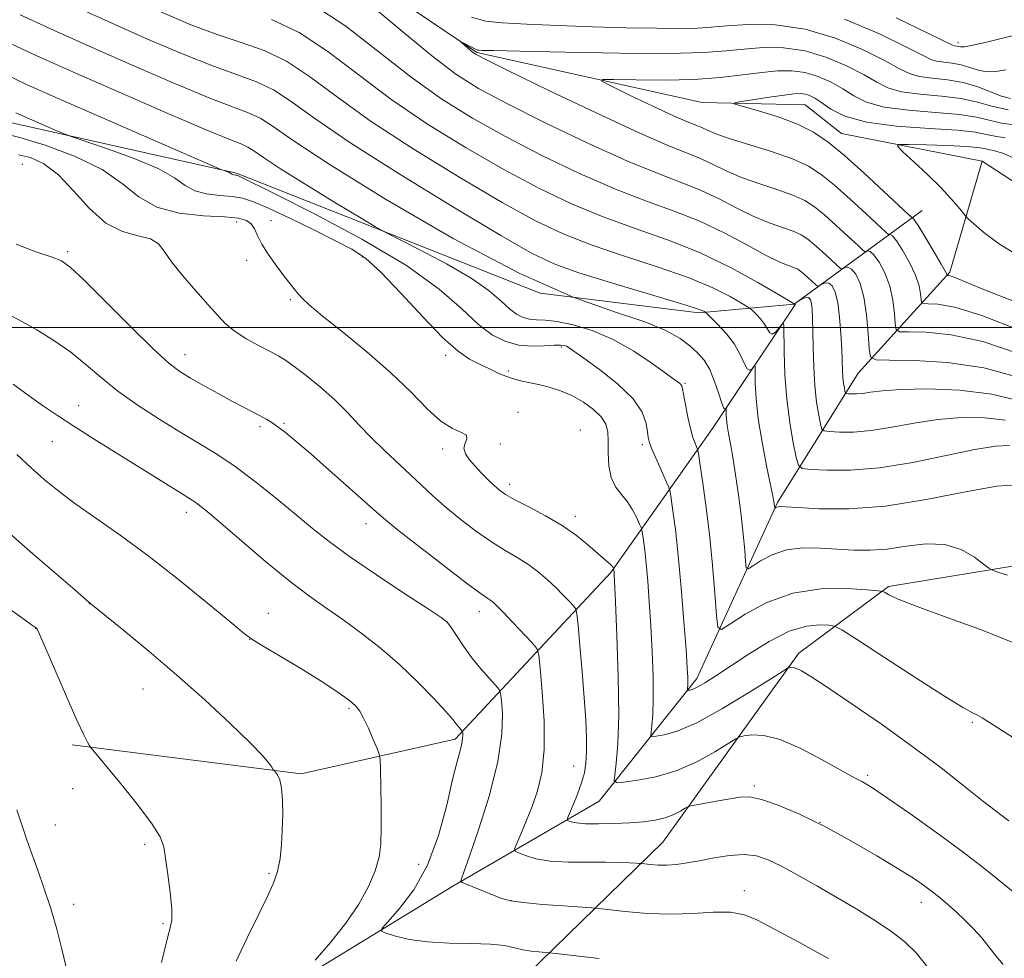
# Model space of a CAD drawing. Extents: x 2107300 to 2110200, y 329800 to 332700.
# Drawn here: x 2109250 to 2109451, y 330871 to 331063 of the extents above; entities that cross this region are included whole.
import ezdxf

# ---------------------------------------------------------------- set-up
doc = ezdxf.new("R2010")
doc.units = 0
doc.header["$MEASUREMENT"] = 0
doc.linetypes.add('rvrstm', pattern=[117.1, 50, -3.9, 0.5, -3.9, 0.5, -3.9, 0.5, -3.9, 50])
for name, color, linetype, lineweight in [('DTM HARD BREAKLINE', 7, 'Continuous', 0), ('DTM SPOT ELEVATION', 2, 'Continuous', 13), ('GRID LINE', 7, 'Continuous', 0), ('INDEX CONTOUR', 41, 'Continuous', 13), ('INTERMEDIATE CONTOUR', 44, 'Continuous', 0), ('STREAM - RIVER SINGLE LINE', 142, 'rvrstm', 0)]:
    doc.layers.add(name, color=color, linetype=linetype, lineweight=lineweight)

msp = doc.modelspace()

# ---------------------------------------------------------------- linework, layer by layer
at = {"layer": 'DTM HARD BREAKLINE', "extrusion": (0.364643, -0.44412, 0.818409), "elevation": 623142.305, "flags": 128}
msp.add_lwpolyline([(1840114.708, -885474.624), (1840163.969, -885484.979), (1840214.78, -885493.663)], dxfattribs=at)
at = {"layer": 'DTM HARD BREAKLINE'}
for points in [[(2109199, 331091.25, 1142.57), (2109228.01, 331050.3, 1142.17), (2109245.09, 331042.6, 1140.92), (2109294.21, 331031.65, 1137.81), (2109356.45, 331007.04, 1134), (2109388.94, 331003.03, 1132.29), (2109408.44, 331004.8, 1128.02), (2109434.67, 331023.94, 1117.16)], [(2109338.57, 330885.59, 1148.28), (2109368.48, 330902.96, 1142.78), (2109388.49, 330928.08, 1137.49), (2109405, 330964.14, 1131.81), (2109421.57, 330990.67, 1124.91), (2109440.35, 331011.33, 1117.77), (2109446.96, 331034.08, 1114.22)], [(2109408.69, 331004.79, 1129.21), (2109391.74, 330979.3, 1134.94), (2109370.91, 330949.82, 1142.2), (2109339.05, 330915.71, 1150.38), (2109307.5, 330908.61, 1153.7), (2109260.59, 330914.54, 1156.2)], [(2109324.39, 330840.8, 1154.31), (2109353.68, 330867.42, 1150.99), (2109381.52, 330894.6, 1145.04), (2109409.43, 330933.32, 1139.58), (2109427.78, 330946.95, 1135.74), (2109457.75, 330951.9, 1133.24), (2109485.24, 330951.08, 1130.98), (2109521.15, 330941.25, 1129.76), (2109538.44, 330927.64, 1130.04), (2109549.6, 330914.33, 1130.07), (2109571.43, 330892.88, 1130.1), (2109593.54, 330871.12, 1130.22), (2109577.78, 330855.16, 1134.18), (2109551.07, 330831.12, 1139.89), (2109519.22, 330817.66, 1142.39)]]:
    msp.add_polyline3d(points, dxfattribs=at)
at = {"layer": 'DTM SPOT ELEVATION'}
for p in [(2109441.98, 331058.36, 1128.43), (2109250.4, 331033.46, 1145.23), (2109294.25, 331021.63, 1142.53), (2109301.28, 331021.92, 1141.43), (2109259.7, 331015.55, 1145.72), (2109320.04, 331014.45, 1140.33), (2109296.34, 331013.74, 1142.52), (2109305.24, 331005.74, 1142.22), (2109360.78, 330996.01, 1138.22), (2109283.67, 330994.44, 1145.32), (2109337.08, 330994.33, 1140.42), (2109349.93, 330991.11, 1139.62), (2109386.1, 330988.55, 1135.83), (2109261.91, 330984, 1149.22), (2109351.86, 330982.6, 1141.42), (2109299.08, 330979.7, 1146.32), (2109303.96, 330980.36, 1145.82), (2109364.64, 330979.03, 1141.42), (2109256.54, 330976.65, 1150.92), (2109348.29, 330976.13, 1140.92), (2109377.37, 330976.03, 1138.32), (2109336.44, 330975.12, 1142.42), (2109350.16, 330967.89, 1141.52), (2109283.94, 330962.17, 1150.52), (2109320.74, 330959.82, 1146.62), (2109363.66, 330961.32, 1141.52), (2109264.13, 330943.46, 1154.02), (2109300.76, 330941.46, 1151.32), (2109344, 330941.77, 1146.62), (2109337.37, 330939.74, 1148.02), (2109253.14, 330938.36, 1156.02), (2109296.91, 330936.14, 1152.02), (2109275.11, 330925.92, 1154.92), (2109317.31, 330921.96, 1152.22), (2109444.93, 330919.14, 1138.22), (2109363.31, 330910.16, 1144.82), (2109423.46, 330908.27, 1141.72), (2109260.68, 330905.52, 1157.02), (2109400.25, 330906.05, 1143.72), (2109257.17, 330898.08, 1157.42), (2109413.73, 330898.61, 1144.02), (2109275.44, 330894.12, 1156.32), (2109331.56, 330890.04, 1151.22), (2109300.9, 330888.18, 1154.22), (2109398.24, 330884.62, 1147.42), (2109260.88, 330881.83, 1157.62), (2109350.51, 330882.6, 1147.92), (2109434.48, 330882.24, 1144.62), (2109279.18, 330877.88, 1156.22)]:
    msp.add_point(p, dxfattribs=at)
at = {"layer": 'GRID LINE', "flags": 128}
msp.add_lwpolyline([(2110000, 331000), (2107500, 331000)], dxfattribs=at)
at = {"layer": 'INDEX CONTOUR', "flags": 128}
for points, elevation in [([(2109452.516, 330975.836), (2109449.659, 330975.669), (2109445.448, 330974.994), (2109439.577, 330973.773), (2109432.753, 330972.372), (2109425.936, 330971.26), (2109419.964, 330970.778), (2109415.195, 330970.767), (2109411.87, 330970.936), (2109410.076, 330971.136), (2109409.296, 330971.775), (2109408.861, 330973.399), (2109408.249, 330976.397), (2109407.526, 330980.512), (2109406.905, 330985.329), (2109406.546, 330990.385), (2109406.401, 330995.024), (2109406.34, 331000.444), (2109406.221, 331000.988), (2109405.905, 331000.647), (2109405.334, 330999.875), (2109404.631, 330999.081), (2109403.963, 330998.662), (2109403.44, 330998.906), (2109402.959, 330999.67), (2109402.361, 331000.702), (2109401.548, 331001.766), (2109400.675, 331002.717), (2109399.961, 331003.429), (2109399.501, 331003.854), (2109398.908, 331004.262), (2109397.674, 331005.004), (2109395.353, 331006.337), (2109391.757, 331008.153), (2109386.759, 331010.255), (2109380.409, 331012.467), (2109373.459, 331014.71), (2109366.84, 331016.927), (2109361.125, 331019.165), (2109355.468, 331021.877), (2109348.665, 331025.62), (2109339.968, 331030.719), (2109330.448, 331036.575), (2109321.629, 331042.357), (2109314.66, 331047.368), (2109309.184, 331051.442), (2109304.467, 331054.544), (2109299.876, 331056.726), (2109295.182, 331058.389), (2109290.257, 331060.016), (2109284.911, 331062.037), (2109278.715, 331064.651)], 1130), ([(2109454.554, 330999.483), (2109446.882, 331002.493), (2109441.368, 331004.173), (2109437.891, 331004.791), (2109435.905, 331004.878), (2109434.904, 331004.91), (2109434.522, 331005.133), (2109434.434, 331005.74), (2109434.335, 331006.885), (2109434.016, 331008.568), (2109433.291, 331010.754), (2109432.069, 331013.326), (2109430.632, 331015.842), (2109429.363, 331017.783), (2109428.548, 331018.779), (2109428.123, 331019.063), (2109427.933, 331019.017), (2109427.771, 331019.03), (2109427.21, 331019.503), (2109423.161, 331023.268), (2109419.896, 331026.269), (2109416.679, 331029.15), (2109413.98, 331031.378), (2109411.346, 331033.085), (2109408.089, 331034.568), (2109403.796, 331036.052), (2109395.11, 331038.725), (2109392.385, 331039.689), (2109390.697, 331040.409), (2109389.522, 331040.952), (2109386.58, 331042.133), (2109383.727, 331043.381), (2109379.521, 331045.344), (2109374.889, 331047.562), (2109371.054, 331049.418), (2109369.053, 331050.449), (2109369.181, 331050.809), (2109371.546, 331050.806), (2109376.064, 331050.716), (2109381.868, 331050.687), (2109387.896, 331050.835), (2109393.279, 331051.226), (2109397.89, 331051.752), (2109401.796, 331052.253), (2109405.088, 331052.58), (2109407.97, 331052.617), (2109410.673, 331052.256), (2109413.368, 331051.433), (2109415.991, 331050.259), (2109418.417, 331048.891), (2109420.65, 331047.482), (2109423.232, 331046.19), (2109426.837, 331045.169), (2109431.83, 331044.516), (2109437.363, 331044.082), (2109442.281, 331043.655), (2109445.77, 331043.087), (2109448.359, 331042.453), (2109450.919, 331041.883), (2109454.099, 331041.453)], 1120), ([(2109452.412, 330898.932), (2109451.287, 330899.758), (2109449.576, 330901.039), (2109446.982, 330903.062), (2109443.273, 330906.025), (2109438.512, 330909.772), (2109432.831, 330914.062), (2109426.497, 330918.598), (2109420.312, 330922.865), (2109415.207, 330926.297), (2109411.866, 330928.481), (2109409.961, 330929.642), (2109408.91, 330930.16), (2109408.223, 330930.368), (2109407.764, 330930.408), (2109407.486, 330930.377), (2109407.213, 330930.269), (2109406.248, 330929.682), (2109403.765, 330928.11), (2109399.29, 330925.294), (2109393.767, 330921.953), (2109388.495, 330919.05), (2109384.513, 330917.314), (2109381.828, 330916.541), (2109380.192, 330916.291), (2109379.355, 330916.236), (2109379.083, 330916.451), (2109379.141, 330917.125), (2109379.319, 330918.448), (2109379.502, 330920.641), (2109379.598, 330923.934), (2109379.537, 330928.413), (2109379.348, 330933.608), (2109379.08, 330938.91), (2109378.779, 330943.792), (2109378.462, 330948.069), (2109378.143, 330951.638), (2109377.836, 330954.423), (2109377.569, 330956.45), (2109377.373, 330957.77), (2109377.251, 330958.499), (2109377.097, 330959.01), (2109376.781, 330959.742), (2109376.197, 330961.009), (2109375.353, 330962.628), (2109374.281, 330964.298), (2109373.049, 330965.812), (2109371.86, 330967.367), (2109370.956, 330969.261), (2109370.5, 330971.672), (2109370.367, 330974.301), (2109370.358, 330976.73), (2109370.269, 330978.654), (2109369.879, 330980.215), (2109368.961, 330981.669), (2109367.369, 330983.2), (2109365.276, 330984.714), (2109362.936, 330986.043), (2109360.57, 330987.065), (2109358.269, 330987.809), (2109356.09, 330988.347), (2109354.065, 330988.76), (2109352.124, 330989.178), (2109350.166, 330989.741), (2109348.123, 330990.544), (2109346.041, 330991.507), (2109343.998, 330992.505), (2109341.983, 330993.542), (2109339.64, 330995.125), (2109336.527, 330997.892), (2109332.405, 331002.171), (2109327.89, 331007.061), (2109323.793, 331011.353), (2109320.648, 331014.18), (2109317.85, 331016.04), (2109314.509, 331017.773), (2109310.05, 331019.992), (2109305.151, 331022.396), (2109300.806, 331024.46), (2109297.721, 331025.783), (2109295.472, 331026.489), (2109293.343, 331026.827), (2109290.813, 331027.043), (2109288.12, 331027.359), (2109285.688, 331027.993), (2109283.723, 331029.107), (2109281.54, 331030.658), (2109278.232, 331032.548), (2109273.291, 331034.64), (2109267.797, 331036.628), (2109260.616, 331039.039), (2109259.157, 331039.577), (2109257.604, 331040.239), (2109249.068, 331043.965)], 1140), ([(2109368.495, 330870.716), (2109359.609, 330871.783), (2109358.199, 330871.941), (2109356.155, 330872.094), (2109354.565, 330872.261), (2109352.851, 330872.543), (2109351.144, 330872.95), (2109349.097, 330873.377), (2109346.237, 330873.692), (2109342.29, 330873.819), (2109337.763, 330873.901), (2109333.355, 330874.141), (2109329.66, 330874.668), (2109326.833, 330875.331), (2109324.92, 330875.909), (2109323.974, 330876.306), (2109324.076, 330876.936), (2109325.311, 330878.34), (2109327.645, 330880.958), (2109330.553, 330884.831), (2109333.386, 330889.9), (2109335.629, 330895.95), (2109337.289, 330902.128), (2109338.505, 330907.427), (2109339.397, 330911.092), (2109340.014, 330913.382), (2109340.388, 330914.813), (2109340.555, 330915.82), (2109340.586, 330916.524), (2109340.559, 330916.967), (2109340.533, 330917.204), (2109340.483, 330917.334), (2109339.881, 330918.011), (2109339.585, 330918.375), (2109339.241, 330918.83), (2109338.539, 330919.689), (2109337.097, 330921.336), (2109334.649, 330924.012), (2109331.392, 330927.38), (2109327.639, 330930.964), (2109323.683, 330934.357), (2109319.735, 330937.443), (2109315.983, 330940.177), (2109312.512, 330942.602), (2109308.984, 330945.11), (2109304.956, 330948.182), (2109300.2, 330952.083), (2109295.352, 330956.205), (2109288.559, 330962.046), (2109286.971, 330963.363), (2109286.003, 330964.103), (2109285.194, 330964.65), (2109282.766, 330966.138), (2109265.068, 330977.163), (2109260.922, 330979.787), (2109257.58, 330981.963), (2109254.718, 330983.91), (2109251.835, 330985.959), (2109248.476, 330988.418)], 1150)]:
    msp.add_lwpolyline(points, dxfattribs=dict(at, elevation=elevation))
at = {"layer": 'INTERMEDIATE CONTOUR', "flags": 128}
for points, elevation in [([(2109453.934, 330967.81), (2109449.959, 330967.524), (2109443.5, 330966.322), (2109435.468, 330964.741), (2109427.151, 330963.429), (2109419.687, 330962.87), (2109413.584, 330962.881), (2109409.192, 330963.112), (2109406.688, 330963.273), (2109405.57, 330963.327), (2109405.164, 330963.298), (2109404.909, 330963.212), (2109404.703, 330963.104), (2109404.48, 330962.962), (2109404.448, 330962.983), (2109404.358, 330963.918), (2109404.289, 330964.385), (2109404.081, 330965.477), (2109402.806, 330971.679), (2109401.88, 330976.49), (2109401.095, 330981.328), (2109400.649, 330985.435), (2109400.478, 330988.6), (2109400.429, 330991.884), (2109400.358, 330992.208), (2109400.17, 330992.005), (2109399.823, 330991.573), (2109399.35, 330991.294), (2109398.805, 330991.572), (2109398.202, 330992.69), (2109397.4, 330994.456), (2109396.22, 330996.56), (2109394.586, 330998.701), (2109392.832, 331000.613), (2109390.592, 331002.828), (2109390.242, 331003.148), (2109390.046, 331003.28), (2109389.597, 331003.493), (2109388.052, 331004.035), (2109384.463, 331005.152), (2109371.032, 331009.137), (2109364.345, 331011.208), (2109359.432, 331012.967), (2109354.812, 331015.183), (2109348.349, 331018.871), (2109338.682, 331024.64), (2109327.543, 331031.462), (2109317.438, 331037.906), (2109310.262, 331042.837), (2109305.454, 331046.31), (2109301.84, 331048.681), (2109298.36, 331050.333), (2109294.417, 331051.767), (2109289.523, 331053.512), (2109283.333, 331055.98), (2109276.032, 331059.098), (2109267.938, 331062.677), (2109259.477, 331066.491)], 1132), ([(2109454.487, 330989.759), (2109447.283, 330991.749), (2109439.841, 330992.849), (2109433.06, 330993.251), (2109427.933, 330993.306), (2109425.134, 330993.393), (2109424.068, 330994.017), (2109423.821, 330995.714), (2109423.622, 330998.783), (2109423.273, 331002.583), (2109422.72, 331006.241), (2109421.941, 331009.043), (2109421.04, 331010.926), (2109420.158, 331011.989), (2109419.412, 331012.362), (2109418.837, 331012.298), (2109418.446, 331012.082), (2109418.199, 331011.979), (2109417.857, 331012.176), (2109417.125, 331012.841), (2109415.819, 331014.057), (2109414.182, 331015.562), (2109412.57, 331017.005), (2109411.217, 331018.122), (2109409.897, 331018.978), (2109408.264, 331019.721), (2109403.309, 331021.464), (2109400.155, 331022.758), (2109396.708, 331024.458), (2109393.056, 331026.354), (2109389.278, 331028.162), (2109385.318, 331029.743), (2109380.578, 331031.527), (2109374.322, 331034.085), (2109366.205, 331037.759), (2109357.434, 331041.961), (2109349.61, 331045.868), (2109343.827, 331048.959), (2109339.166, 331051.913), (2109334.205, 331055.709), (2109327.925, 331060.946), (2109320.928, 331066.703)], 1124), ([(2109454.878, 330984.898), (2109448.916, 330986.378), (2109442.281, 330987.181), (2109435.751, 330987.423), (2109430.258, 330987.315), (2109426.485, 330987.052), (2109424.097, 330986.751), (2109422.505, 330986.513), (2109421.226, 330986.41), (2109420.205, 330986.408), (2109419.493, 330986.444), (2109419.109, 330986.487), (2109418.942, 330986.624), (2109418.848, 330986.972), (2109418.717, 330987.622), (2109418.561, 330988.559), (2109418.428, 330989.744), (2109418.346, 330991.179), (2109418.187, 330995.509), (2109418.019, 330998.691), (2109417.752, 331002.097), (2109417.367, 331005.107), (2109416.857, 331007.234), (2109416.241, 331008.509), (2109415.556, 331009.092), (2109414.845, 331009.153), (2109414.193, 331008.917), (2109413.701, 331008.615), (2109413.413, 331008.454), (2109413.181, 331008.512), (2109412.804, 331008.84), (2109411.326, 331010.208), (2109410.515, 331010.933), (2109409.835, 331011.494), (2109409.172, 331011.924), (2109408.352, 331012.298), (2109407.181, 331012.724), (2109405.388, 331013.455), (2109402.677, 331014.774), (2109398.87, 331016.843), (2109394.235, 331019.326), (2109389.155, 331021.767), (2109383.894, 331023.858), (2109378.232, 331025.905), (2109371.828, 331028.365), (2109364.511, 331031.561), (2109356.779, 331035.266), (2109349.295, 331039.119), (2109342.541, 331042.879), (2109336.26, 331046.8), (2109330.013, 331051.258), (2109323.458, 331056.431), (2109316.644, 331061.705), (2109309.719, 331066.269)], 1126), ([(2109452.127, 330949.254), (2109450.157, 330949.904), (2109449.036, 330950.291), (2109448.274, 330950.715), (2109447.216, 330951.536), (2109445.341, 330952.953), (2109442.658, 330954.502), (2109439.303, 330955.556), (2109435.451, 330955.677), (2109431.401, 330955.191), (2109427.487, 330954.617), (2109423.947, 330954.362), (2109420.633, 330954.404), (2109413.785, 330954.836), (2109410.238, 330954.856), (2109406.887, 330954.435), (2109403.947, 330953.445), (2109401.572, 330952.195), (2109399.903, 330951.106), (2109399.005, 330950.561), (2109398.641, 330950.806), (2109398.498, 330952.051), (2109398.313, 330954.419), (2109398.02, 330957.696), (2109397.602, 330961.578), (2109397.06, 330965.749), (2109396.457, 330969.827), (2109395.873, 330973.413), (2109395.379, 330976.209), (2109394.995, 330978.32), (2109394.731, 330979.949), (2109394.589, 330981.261), (2109394.534, 330982.274), (2109394.518, 330983.323), (2109394.495, 330983.427), (2109394.434, 330983.362), (2109394.311, 330983.271), (2109394.069, 330983.508), (2109393.649, 330984.482), (2109393.004, 330986.434), (2109392.159, 330988.931), (2109391.153, 330991.372), (2109390.007, 330993.299), (2109388.67, 330994.837), (2109387.071, 330996.251), (2109385.063, 330997.763), (2109382.181, 330999.409), (2109377.883, 331001.183), (2109371.665, 331003.221), (2109363.174, 331006.243), (2109352.096, 331011.117), (2109338.599, 331018.262), (2109324.786, 331026.312), (2109313.246, 331033.455), (2109305.863, 331038.305), (2109301.725, 331041.178), (2109299.214, 331042.818), (2109296.845, 331043.939), (2109293.649, 331045.145), (2109288.79, 331047.008), (2109281.755, 331049.922), (2109273.348, 331053.546), (2109264.702, 331057.354), (2109256.788, 331060.906), (2109249.947, 331064.086)], 1134), ([(2109451.745, 330981.007), (2109447.399, 330981.508), (2109442.705, 330981.546), (2109437.853, 330981.155), (2109433.031, 330980.413), (2109428.425, 330979.562), (2109424.221, 330978.886), (2109420.595, 330978.595), (2109417.7, 330978.588), (2109415.682, 330978.69), (2109414.593, 330978.812), (2109414.119, 330979.199), (2109413.855, 330980.186), (2109413.483, 330982.028), (2109413.044, 330984.687), (2109412.664, 330988.046), (2109412.441, 330991.922), (2109412.336, 330995.856), (2109412.279, 330999.319), (2109412.209, 331001.907), (2109412.106, 331003.702), (2109411.961, 331004.91), (2109411.756, 331005.703), (2109411.44, 331006.128), (2109410.954, 331006.195), (2109410.276, 331005.945), (2109409.551, 331005.536), (2109408.483, 331004.84), (2109408.447, 331004.871), (2109408.31, 331004.949), (2109405.2, 331006.79), (2109401.03, 331009.227), (2109395.414, 331012.299), (2109389.032, 331015.372), (2109382.47, 331017.973), (2109375.885, 331020.284), (2109369.334, 331022.646), (2109362.818, 331025.363), (2109356.123, 331028.572), (2109348.98, 331032.37), (2109341.254, 331036.799), (2109333.354, 331041.688), (2109325.821, 331046.808), (2109319.059, 331051.899), (2109312.914, 331056.573), (2109307.093, 331060.406), (2109301.39, 331063.12)], 1128), ([(2109342.396, 331063.58), (2109345.293, 331062.734), (2109348.661, 331062.397), (2109353.72, 331062.13), (2109360.126, 331061.864), (2109367.142, 331061.62), (2109374.059, 331061.421), (2109380.284, 331061.294), (2109385.254, 331061.266), (2109388.685, 331061.357), (2109391.42, 331061.55), (2109394.585, 331061.822), (2109399.035, 331062.081), (2109404.564, 331061.982), (2109410.689, 331061.115), (2109416.908, 331059.248), (2109422.596, 331056.859), (2109427.1, 331054.606), (2109430.031, 331053.006), (2109432.036, 331052.01), (2109434.022, 331051.428), (2109436.68, 331051.068), (2109439.826, 331050.72), (2109443.057, 331050.173), (2109446.032, 331049.295), (2109450.865, 331047.417), (2109452.716, 331046.916)], 1124), ([(2109418.753, 331063.159), (2109425.907, 331060.159), (2109431.443, 331057.463), (2109434.722, 331055.767), (2109436.437, 331054.92), (2109437.615, 331054.558), (2109439.076, 331054.357), (2109440.824, 331054.157), (2109442.656, 331053.826), (2109444.418, 331053.3), (2109446.141, 331052.752), (2109447.896, 331052.412), (2109449.763, 331052.447), (2109451.81, 331052.764)], 1126), ([(2109429.32, 331063.465), (2109435.785, 331060.321), (2109440.839, 331057.83), (2109441.208, 331057.687), (2109441.775, 331057.616), (2109442.486, 331057.483), (2109443.305, 331057.518), (2109445.015, 331057.815), (2109447.851, 331058.46), (2109454.146, 331059.995)], 1128), ([(2109454.521, 330994.621), (2109447.083, 330997.121), (2109440.604, 330998.511), (2109435.475, 330999.021), (2109431.919, 330999.092), (2109430.019, 330999.151), (2109429.295, 330999.575), (2109429.127, 331000.727), (2109428.978, 331002.834), (2109428.644, 331005.576), (2109428.006, 331008.498), (2109427.004, 331011.184), (2109425.837, 331013.383), (2109424.761, 331014.886), (2109423.98, 331015.57), (2109423.48, 331015.68), (2109423.189, 331015.55), (2109422.985, 331015.504), (2109422.533, 331015.839), (2109421.446, 331016.841), (2109419.49, 331018.663), (2109417.039, 331020.916), (2109414.624, 331023.077), (2109412.599, 331024.75), (2109410.621, 331026.031), (2109408.177, 331027.143), (2109404.925, 331028.276), (2109401.23, 331029.472), (2109397.633, 331030.741), (2109394.547, 331032.073), (2109391.876, 331033.381), (2109389.4, 331034.557), (2109386.742, 331035.627), (2109382.925, 331037.146), (2109376.817, 331039.804), (2109367.898, 331043.957), (2109358.09, 331048.655), (2109349.925, 331052.617), (2109345.269, 331054.9), (2109343.316, 331055.919), (2109342.595, 331056.422), (2109340.248, 331058.486), (2109340.267, 331058.52), (2109342.89, 331057.146), (2109343.339, 331056.928), (2109343.615, 331056.835), (2109343.886, 331056.805), (2109344.539, 331056.778), (2109346.838, 331056.716), (2109352.266, 331056.584), (2109361.593, 331056.374), (2109372.725, 331056.183), (2109382.854, 331056.137), (2109389.879, 331056.317), (2109394.517, 331056.655), (2109398.19, 331057.036), (2109402.062, 331057.331), (2109406.267, 331057.3), (2109410.681, 331056.686), (2109415.138, 331055.34), (2109419.293, 331053.559), (2109422.758, 331051.748), (2109425.34, 331050.244), (2109427.634, 331049.1), (2109430.43, 331048.299), (2109434.255, 331047.792), (2109438.595, 331047.401), (2109442.67, 331046.914), (2109445.952, 331046.19), (2109448.917, 331045.348), (2109452.288, 331044.583)], 1122), ([(2109453.098, 330935.546), (2109446.424, 330938.207), (2109439.383, 330940.765), (2109433.451, 330942.894), (2109429.731, 330944.349), (2109427.845, 330945.222), (2109427.044, 330945.695), (2109426.569, 330945.937), (2109425.611, 330946.089), (2109423.346, 330946.276), (2109419.237, 330946.528), (2109413.88, 330946.465), (2109408.152, 330945.608), (2109402.849, 330943.688), (2109398.425, 330941.288), (2109395.249, 330939.203), (2109393.531, 330938.161), (2109392.832, 330938.629), (2109392.56, 330941.01), (2109392.215, 330945.484), (2109391.717, 330951.345), (2109391.088, 330957.666), (2109390.368, 330963.599), (2109389.67, 330968.605), (2109389.124, 330972.224), (2109388.816, 330974.195), (2109388.642, 330975.055), (2109388.454, 330975.542), (2109388.136, 330976.288), (2109387.7, 330977.505), (2109387.189, 330979.298), (2109386.654, 330981.663), (2109386.161, 330984.156), (2109385.561, 330987.448), (2109385.423, 330988.03), (2109385.265, 330988.303), (2109384.938, 330988.6), (2109384.091, 330989.24), (2109382.328, 330990.537), (2109379.39, 330992.659), (2109375.583, 330995.191), (2109371.348, 330997.574), (2109367.109, 330999.359), (2109363.194, 331000.536), (2109359.91, 331001.21), (2109357.466, 331001.5), (2109355.672, 331001.602), (2109354.239, 331001.729), (2109352.913, 331002.075), (2109351.571, 331002.751), (2109350.123, 331003.847), (2109348.409, 331005.434), (2109345.983, 331007.521), (2109342.33, 331010.094), (2109337.246, 331013.053), (2109331.783, 331015.937), (2109324.675, 331019.526), (2109322.724, 331020.609), (2109319.78, 331022.373), (2109314.726, 331025.431), (2109308.664, 331029.132), (2109303.253, 331032.508), (2109299.745, 331034.812), (2109297.779, 331036.177), (2109296.587, 331036.956), (2109295.329, 331037.546), (2109292.883, 331038.522), (2109288.056, 331040.504), (2109280.175, 331043.865), (2109270.665, 331047.993), (2109261.466, 331052.031), (2109254.099, 331055.322), (2109248.402, 331057.997)], 1136), ([(2109459.362, 330912.116), (2109450.868, 330917.528), (2109446.928, 330920.055), (2109445.996, 330920.588), (2109444.993, 330921.083), (2109443.1, 330922.122), (2109439.438, 330924.348), (2109433.586, 330928.087), (2109426.948, 330932.401), (2109421.385, 330936.041), (2109418.233, 330938.077), (2109416.726, 330938.854), (2109415.572, 330939.038), (2109413.706, 330939.113), (2109410.974, 330938.834), (2109407.449, 330937.773), (2109403.29, 330935.681), (2109398.998, 330933.031), (2109392.227, 330928.53), (2109390.141, 330927.207), (2109388.706, 330926.382), (2109387.746, 330925.933), (2109387.144, 330925.74), (2109386.804, 330925.685), (2109386.634, 330925.673), (2109386.579, 330925.717), (2109386.59, 330925.854), (2109386.627, 330926.123), (2109386.664, 330926.569), (2109386.683, 330927.237), (2109386.661, 330928.286), (2109386.549, 330930.315), (2109386.296, 330934.03), (2109385.869, 330939.805), (2109385.319, 330946.663), (2109384.718, 330953.292), (2109384.133, 330958.608), (2109383.624, 330962.477), (2109383.249, 330964.997), (2109383.02, 330966.377), (2109382.762, 330967.272), (2109382.255, 330968.452), (2109380.31, 330972.84), (2109379.396, 330974.979), (2109378.845, 330976.406), (2109378.572, 330977.448), (2109378.411, 330978.625), (2109378.142, 330980.356), (2109377.319, 330982.645), (2109375.448, 330985.397), (2109372.277, 330988.446), (2109368.571, 330991.384), (2109365.339, 330993.736), (2109363.343, 330995.165), (2109362.337, 330995.865), (2109361.827, 330996.165), (2109361.356, 330996.337), (2109360.609, 330996.417), (2109359.309, 330996.385), (2109357.278, 330996.258), (2109354.743, 330996.201), (2109352.029, 330996.419), (2109349.377, 330997.111), (2109346.692, 330998.461), (2109343.796, 331000.651), (2109340.4, 331003.812), (2109335.766, 331007.876), (2109329.051, 331012.727), (2109319.933, 331018.12), (2109310.185, 331023.3), (2109302.109, 331027.379), (2109294.782, 331031.026), (2109294.515, 331031.141), (2109294.319, 331031.202), (2109294.135, 331031.232), (2109293.682, 331031.278), (2109293.471, 331031.333), (2109293.3, 331031.429), (2109293.111, 331031.564), (2109292.824, 331031.728), (2109292.395, 331031.909), (2109291.522, 331032.215), (2109291.065, 331032.391), (2109289.324, 331033.141), (2109266.823, 331042.945), (2109257.715, 331046.931), (2109251.257, 331049.804), (2109246.839, 331051.916)], 1138), ([(2109457.298, 331003.878), (2109450.58, 331006.51), (2109445.934, 331008.367), (2109441.525, 331010.193), (2109440.603, 331010.525), (2109440.115, 331010.647), (2109439.788, 331010.668), (2109439.749, 331010.691), (2109439.74, 331010.753), (2109439.691, 331010.936), (2109439.387, 331011.561), (2109438.576, 331013.011), (2109437.133, 331015.465), (2109435.429, 331018.3), (2109433.965, 331020.68), (2109433.115, 331021.987), (2109432.765, 331022.444), (2109432.677, 331022.485), (2109432.557, 331022.555), (2109431.886, 331023.166), (2109426.833, 331027.874), (2109422.753, 331031.624), (2109418.733, 331035.222), (2109415.403, 331037.994), (2109412.398, 331040.049), (2109409.106, 331041.689), (2109405.157, 331043.148), (2109401.161, 331044.381), (2109397.977, 331045.274), (2109396.299, 331045.766), (2109396.192, 331046.028), (2109397.569, 331046.284), (2109403.421, 331047.188), (2109406.359, 331047.618), (2109408.397, 331047.874), (2109409.708, 331047.94), (2109410.664, 331047.827), (2109411.599, 331047.526), (2109412.689, 331046.96), (2109414.073, 331046.033), (2109415.959, 331044.72), (2109418.831, 331043.28), (2109423.244, 331042.04), (2109429.405, 331041.24), (2109436.132, 331040.762), (2109441.894, 331040.398), (2109445.586, 331039.988), (2109447.801, 331039.558), (2109449.549, 331039.183), (2109451.68, 331038.872)], 1118), ([(2109453.614, 330884.131), (2109447.479, 330889.128), (2109443.074, 330892.549), (2109437.676, 330896.507), (2109432.141, 330900.427), (2109427.544, 330903.614), (2109424.67, 330905.565), (2109423.146, 330906.546), (2109422.306, 330907.015), (2109421.509, 330907.412), (2109420.205, 330908.09), (2109417.864, 330909.385), (2109414.189, 330911.456), (2109409.81, 330913.767), (2109405.589, 330915.606), (2109402.224, 330916.455), (2109399.797, 330916.56), (2109398.227, 330916.362), (2109397.327, 330916.169), (2109396.474, 330915.767), (2109392.185, 330913.108), (2109388.484, 330911.052), (2109384.299, 330909.191), (2109380.099, 330907.946), (2109376.364, 330907.247), (2109373.58, 330906.901), (2109372.077, 330906.799), (2109371.587, 330907.186), (2109371.692, 330908.396), (2109372.012, 330910.774), (2109372.341, 330914.714), (2109372.513, 330920.63), (2109372.414, 330928.539), (2109372.147, 330936.902), (2109371.866, 330943.79), (2109371.604, 330949.474), (2109371.568, 330949.985), (2109371.473, 330950.655), (2109371.444, 330950.722), (2109371.378, 330950.848), (2109371.212, 330951.068), (2109370.872, 330951.42), (2109370.284, 330951.948), (2109366.2, 330955.503), (2109363.845, 330957.398), (2109360.933, 330959.426), (2109357.535, 330961.422), (2109354.12, 330963.237), (2109351.254, 330964.723), (2109349.332, 330965.806), (2109348.066, 330966.682), (2109346.998, 330967.617), (2109345.767, 330968.807), (2109344.417, 330970.178), (2109343.087, 330971.586), (2109341.925, 330972.913), (2109341.104, 330974.139), (2109340.799, 330975.27), (2109341.06, 330976.304), (2109341.434, 330977.207), (2109341.333, 330977.934), (2109340.316, 330978.524), (2109338.489, 330979.348), (2109336.101, 330980.853), (2109333.316, 330983.372), (2109329.985, 330986.758), (2109325.877, 330990.745), (2109320.955, 330995.02), (2109315.956, 330999.086), (2109311.813, 331002.396), (2109309.199, 331004.577), (2109307.753, 331005.932), (2109306.853, 331006.934), (2109305.972, 331007.995), (2109304.946, 331009.281), (2109303.701, 331010.897), (2109302.222, 331012.884), (2109300.71, 331015.04), (2109299.427, 331017.098), (2109298.545, 331018.837), (2109297.902, 331020.219), (2109297.248, 331021.247), (2109296.299, 331021.939), (2109294.625, 331022.377), (2109291.758, 331022.652), (2109287.476, 331022.903), (2109282.528, 331023.449), (2109277.906, 331024.652), (2109274.26, 331026.747), (2109270.878, 331029.451), (2109266.706, 331032.353), (2109261.097, 331035.072), (2109255.034, 331037.344), (2109249.905, 331038.931), (2109246.665, 331039.754)], 1142), ([(2109454.85, 331014.402), (2109450.509, 331017.063), (2109447.313, 331019.466), (2109445.214, 331021.274), (2109444.085, 331022.291), (2109443.5, 331022.881), (2109442.027, 331024.716), (2109440.552, 331026.434), (2109438.448, 331028.673), (2109435.749, 331031.319), (2109432.965, 331033.932), (2109430.725, 331035.992), (2109429.595, 331037.122), (2109429.889, 331037.519), (2109431.861, 331037.522), (2109435.516, 331037.417), (2109439.868, 331037.267), (2109443.684, 331037.08), (2109446.05, 331036.869), (2109447.323, 331036.66), (2109448.178, 331036.483), (2109449.26, 331036.292), (2109451.07, 331035.744), (2109454.078, 331034.422)], 1116), ([(2109451.267, 330869.503), (2109449.72, 330871.296), (2109448.316, 330873.108), (2109446.847, 330874.947), (2109445.166, 330876.806), (2109443.362, 330878.617), (2109441.582, 330880.3), (2109439.938, 330881.795), (2109438.392, 330883.134), (2109436.871, 330884.367), (2109435.232, 330885.589), (2109433.062, 330887.053), (2109429.875, 330889.06), (2109425.383, 330891.775), (2109420.061, 330894.856), (2109414.58, 330897.835), (2109409.53, 330900.31), (2109405.187, 330902.162), (2109401.747, 330903.338), (2109399.278, 330903.831), (2109397.334, 330903.808), (2109395.34, 330903.481), (2109392.911, 330903.041), (2109388.41, 330902.25), (2109387.276, 330902.039), (2109386.679, 330901.849), (2109386.11, 330901.515), (2109385.153, 330900.931), (2109383.777, 330900.215), (2109382.046, 330899.545), (2109380.004, 330899.058), (2109377.609, 330898.736), (2109374.795, 330898.521), (2109371.592, 330898.371), (2109368.397, 330898.301), (2109365.704, 330898.344), (2109363.881, 330898.512), (2109362.807, 330898.74), (2109362.24, 330898.944), (2109361.984, 330899.109), (2109362.035, 330899.504), (2109362.436, 330900.467), (2109363.184, 330902.209), (2109364.091, 330904.436), (2109364.921, 330906.723), (2109365.489, 330908.772), (2109365.805, 330910.784), (2109365.931, 330913.083), (2109365.914, 330915.964), (2109365.761, 330919.598), (2109365.463, 330924.128), (2109365.037, 330929.492), (2109364.576, 330934.816), (2109364.197, 330939.024), (2109363.963, 330941.365), (2109363.715, 330942.401), (2109363.241, 330943.019), (2109362.377, 330943.939), (2109361.148, 330945.209), (2109359.635, 330946.716), (2109357.9, 330948.339), (2109355.985, 330949.969), (2109353.919, 330951.497), (2109351.708, 330952.878), (2109349.254, 330954.319), (2109346.435, 330956.089), (2109343.215, 330958.36), (2109339.893, 330960.907), (2109336.852, 330963.403), (2109334.352, 330965.616), (2109332.153, 330967.682), (2109329.889, 330969.83), (2109324.531, 330974.809), (2109321.84, 330977.442), (2109319.392, 330980.03), (2109317.004, 330982.59), (2109314.407, 330985.17), (2109311.458, 330987.764), (2109308.504, 330990.148), (2109306.019, 330992.045), (2109304.298, 330993.288), (2109302.919, 330994.154), (2109301.287, 330995.03), (2109298.99, 330996.214), (2109296.365, 330997.642), (2109293.938, 330999.163), (2109292.062, 331000.696), (2109290.406, 331002.44), (2109288.47, 331004.664), (2109285.936, 331007.51), (2109283.22, 331010.604), (2109280.925, 331013.446), (2109279.43, 331015.634), (2109278.244, 331017.17), (2109276.653, 331018.157), (2109274.134, 331018.789), (2109270.928, 331019.638), (2109267.468, 331021.365), (2109264.106, 331024.371), (2109260.89, 331027.99), (2109257.79, 331031.294), (2109254.8, 331033.551), (2109252.023, 331034.819), (2109249.585, 331035.358)], 1144), ([(2109435.847, 330868.93), (2109433.477, 330871.833), (2109431.136, 330874.132), (2109428.44, 330876.231), (2109425.105, 330878.46), (2109421.271, 330880.821), (2109417.178, 330883.242), (2109413.072, 330885.629), (2109409.208, 330887.825), (2109405.842, 330889.661), (2109403.114, 330890.99), (2109400.703, 330891.791), (2109398.17, 330892.069), (2109395.209, 330891.866), (2109392.049, 330891.365), (2109389.052, 330890.787), (2109386.497, 330890.317), (2109384.321, 330890.001), (2109382.379, 330889.852), (2109380.579, 330889.869), (2109379.03, 330889.982), (2109377.25, 330890.186), (2109376.773, 330890.23), (2109376.054, 330890.279), (2109374.741, 330890.357), (2109372.696, 330890.435), (2109369.831, 330890.47), (2109366.177, 330890.448), (2109362.207, 330890.479), (2109358.507, 330890.702), (2109355.558, 330891.198), (2109353.41, 330891.82), (2109352.011, 330892.36), (2109351.302, 330892.719), (2109351.2, 330893.219), (2109351.62, 330894.289), (2109352.459, 330896.235), (2109353.565, 330898.867), (2109354.77, 330901.875), (2109355.906, 330905.075), (2109356.798, 330908.802), (2109357.271, 330913.518), (2109357.226, 330919.389), (2109356.862, 330925.392), (2109356.451, 330930.202), (2109356.159, 330932.912), (2109355.711, 330934.274), (2109354.72, 330935.462), (2109350.845, 330939.6), (2109348.933, 330941.62), (2109347.655, 330942.933), (2109346.882, 330943.661), (2109346.347, 330944.072), (2109345.715, 330944.484), (2109344.366, 330945.42), (2109341.617, 330947.455), (2109337.128, 330950.884), (2109331.958, 330954.889), (2109327.512, 330958.371), (2109324.757, 330960.583), (2109322.901, 330962.174), (2109317.316, 330967.186), (2109313.24, 330970.804), (2109309.367, 330974.192), (2109306.393, 330976.725), (2109304.25, 330978.466), (2109302.685, 330979.66), (2109301.448, 330980.529), (2109300.323, 330981.232), (2109299.099, 330981.911), (2109295.687, 330983.683), (2109293.309, 330984.937), (2109290.46, 330986.484), (2109287.482, 330988.137), (2109284.808, 330989.653), (2109282.656, 330990.963), (2109280.395, 330992.688), (2109277.181, 330995.621), (2109272.525, 331000.192), (2109262.958, 331009.774), (2109260.209, 331012.38), (2109258.374, 331013.661), (2109256.314, 331014.458), (2109253.154, 331015.5), (2109249.088, 331017.054)], 1146), ([(2109415.451, 330870.77), (2109412.622, 330872.335), (2109409.51, 330874.012), (2109406.347, 330875.699), (2109403.389, 330877.291), (2109400.784, 330878.677), (2109398.246, 330879.717), (2109395.383, 330880.267), (2109391.886, 330880.265), (2109387.785, 330879.989), (2109383.193, 330879.801), (2109378.328, 330879.965), (2109373.807, 330880.355), (2109368.359, 330880.989), (2109366.926, 330881.122), (2109361.223, 330881.509), (2109356.888, 330881.833), (2109352.983, 330882.193), (2109350.358, 330882.568), (2109348.609, 330883.017), (2109347.019, 330883.623), (2109340.479, 330886.323), (2109340.164, 330886.509), (2109340.173, 330886.658), (2109340.328, 330887.049), (2109340.829, 330888.435), (2109341.969, 330891.687), (2109343.88, 330897.298), (2109346.04, 330904.237), (2109347.772, 330911.092), (2109348.577, 330916.694), (2109348.684, 330920.844), (2109348.506, 330923.584), (2109348.337, 330925.068), (2109348.024, 330925.883), (2109347.297, 330926.73), (2109345.98, 330928.155), (2109344.261, 330930.105), (2109342.42, 330932.371), (2109340.708, 330934.731), (2109339.263, 330936.893), (2109338.196, 330938.551), (2109337.435, 330939.581), (2109336.187, 330940.595), (2109333.478, 330942.384), (2109328.723, 330945.476), (2109322.904, 330949.312), (2109317.391, 330953.066), (2109313.188, 330956.135), (2109309.824, 330958.814), (2109306.462, 330961.621), (2109302.482, 330964.908), (2109298.146, 330968.37), (2109293.937, 330971.535), (2109290.187, 330974.08), (2109286.624, 330976.273), (2109282.83, 330978.531), (2109278.535, 330981.164), (2109274.083, 330984.055), (2109269.968, 330986.978), (2109266.533, 330989.755), (2109263.477, 330992.386), (2109260.347, 330994.921), (2109256.852, 330997.359), (2109253.356, 330999.525), (2109250.386, 331001.199), (2109248.228, 331002.325)], 1148), ([(2109310.351, 330870.433), (2109313.485, 330874.017), (2109316.633, 330877.98), (2109319.264, 330881.877), (2109321.27, 330885.503), (2109322.653, 330888.712), (2109323.441, 330891.476), (2109323.787, 330894.237), (2109323.869, 330897.554), (2109323.846, 330901.73), (2109323.78, 330906.044), (2109323.711, 330909.518), (2109323.649, 330911.493), (2109323.472, 330912.587), (2109323.031, 330913.74), (2109322.235, 330915.632), (2109321.243, 330917.919), (2109320.277, 330919.998), (2109319.48, 330921.426), (2109318.715, 330922.392), (2109317.769, 330923.251), (2109316.417, 330924.312), (2109314.391, 330925.744), (2109311.406, 330927.682), (2109307.398, 330930.14), (2109303.154, 330932.676), (2109299.68, 330934.73), (2109297.585, 330936.003), (2109295.898, 330937.232), (2109293.255, 330939.416), (2109288.677, 330943.236), (2109282.729, 330948.1), (2109276.362, 330953.101), (2109270.403, 330957.492), (2109260.866, 330964.188), (2109257.561, 330966.657), (2109254.854, 330968.888), (2109252.226, 330971.238), (2109249.274, 330973.958)], 1152), ([(2109294.145, 330870.177), (2109296.441, 330874.996), (2109298.669, 330879.568), (2109300.444, 330883.167), (2109301.743, 330886.017), (2109302.628, 330888.579), (2109303.173, 330891.24), (2109303.472, 330894.078), (2109303.624, 330897.094), (2109303.705, 330900.232), (2109303.678, 330903.201), (2109303.48, 330905.658), (2109303.085, 330907.343), (2109302.607, 330908.366), (2109302.197, 330908.926), (2109301.953, 330909.226), (2109301.768, 330909.482), (2109301.482, 330909.912), (2109300.883, 330910.757), (2109299.55, 330912.336), (2109297.006, 330914.992), (2109292.949, 330918.915), (2109287.766, 330923.707), (2109282.016, 330928.817), (2109276.273, 330933.715), (2109271.17, 330937.939), (2109264.082, 330943.694), (2109261.118, 330946.239), (2109257.292, 330949.544), (2109252.555, 330953.659), (2109247.974, 330957.682)], 1154), ([(2109278.913, 330869.903), (2109280.207, 330875.221), (2109280.69, 330877.016), (2109280.984, 330878.691), (2109280.99, 330880.954), (2109280.662, 330884.251), (2109280.162, 330887.984), (2109279.701, 330891.294), (2109279.352, 330893.633), (2109278.615, 330895.692), (2109276.848, 330898.473), (2109273.701, 330902.602), (2109269.996, 330907.205), (2109264.362, 330914.065), (2109264.095, 330914.441), (2109263.726, 330915.048), (2109262.957, 330916.547), (2109261.552, 330919.579), (2109259.421, 330924.423), (2109255.043, 330934.544), (2109253.889, 330937.162), (2109253.405, 330938.182), (2109253.258, 330938.397), (2109253.07, 330938.545), (2109252.268, 330939.122), (2109250.233, 330940.568), (2109246.575, 330943.191)], 1156), ([(2109259.367, 330868.967), (2109258.492, 330872.67), (2109257.427, 330876.769), (2109256.203, 330880.98), (2109254.865, 330885.045), (2109253.525, 330888.815), (2109252.312, 330892.169), (2109251.3, 330895.085), (2109249.253, 330901.22)], 1158)]:
    msp.add_lwpolyline(points, dxfattribs=dict(at, elevation=elevation))
at = {"layer": 'STREAM - RIVER SINGLE LINE'}
msp.add_polyline3d([(2109313.13, 331076.83, 1123.35), (2109343.48, 331056.33, 1121.83), (2109389.62, 331046.1, 1118.39), (2109410.66, 331045.59, 1116.99), (2109418.15, 331039.72, 1117.07), (2109446.96, 331034.08, 1114.22), (2109470.78, 331018.4, 1113.53), (2109510.2, 330988.44, 1110.25), (2109556.93, 330979.93, 1106.87), (2109582.35, 330961.17, 1103.71), (2109615.9, 330928.73, 1100.39), (2109637.64, 330916.91, 1099.53), (2109656.58, 330919.76, 1098.58), (2109676.65, 330914.79, 1097.58), (2109690.54, 330906.36, 1095.77), (2109736.57, 330888.61, 1094.05), (2109760.59, 330892.98, 1093.11), (2109789.43, 330893.1, 1091.04), (2109810.12, 330885.34, 1090.2), (2109823.73, 330876.42, 1089.48), (2109858.63, 330872.24, 1086.39)], dxfattribs=at)

doc.saveas('drawing.dxf')
